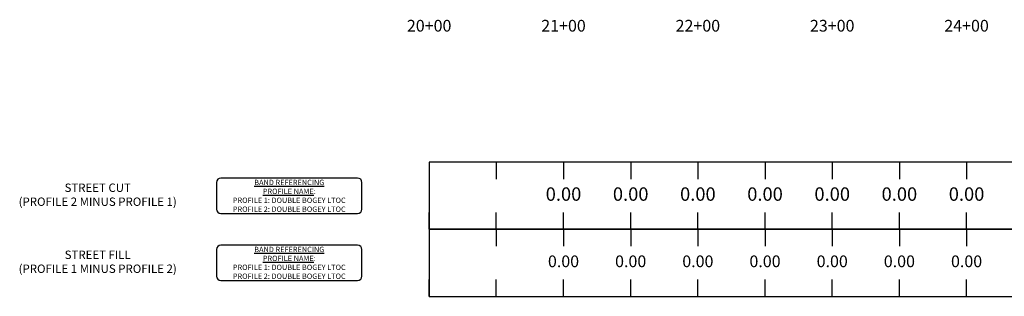
# Model space of a CAD drawing. Units: feet. Extents: x 2161535 to 2185400, y 13785165 to 13789503.
# Drawn here: x 2168044 to 2168777, y 13786765 to 13786971 of the extents above; entities that cross this region are included whole.
import ezdxf

# ---------------------------------------------------------------- set-up
doc = ezdxf.new("R2010")
doc.units = ezdxf.units.FT
doc.header["$MEASUREMENT"] = 0
for name, color, linetype in [('C-PROF-ANNO-OBJT', 81, 'Continuous'), ('C-PROF-VIEW-ANNO', 131, 'Continuous'), ('C-PROF-VIEW-GRID-MAJR', 47, 'Continuous'), ('C-PROF-VIEW-TITL', 47, 'Continuous')]:
    doc.layers.add(name, color=color, linetype=linetype)
doc.styles.add('BOLD', font='sanss___.ttf')

msp = doc.modelspace()

# ---------------------------------------------------------------- linework, layer by layer
at = {"layer": 'C-PROF-VIEW-ANNO', "color": 131, "linetype": 'Continuous', "lineweight": -3}
for p, q in [((2168295.17, 13786853.3), (2168193.45, 13786853.3)), ((2168190.2, 13786850.05), (2168190.2, 13786830.05)), ((2168298.42, 13786830.05), (2168298.42, 13786850.05)), ((2168193.45, 13786826.8), (2168295.17, 13786826.8)), ((2168190.2, 13786800.05), (2168190.2, 13786780.05)), ((2168295.17, 13786803.3), (2168193.45, 13786803.3)), ((2168298.42, 13786780.05), (2168298.42, 13786800.05)), ((2168193.45, 13786776.8), (2168295.17, 13786776.8))]:
    msp.add_line(p, q, dxfattribs=at)
for centre, start, end in [((2168193.45, 13786850.05), 90, 180), ((2168295.17, 13786850.05), 0, 90), ((2168193.45, 13786830.05), 180, 270), ((2168295.17, 13786830.05), 270, 0), ((2168193.45, 13786800.05), 90, 180), ((2168295.17, 13786800.05), 0, 90), ((2168193.45, 13786780.05), 180, 270), ((2168295.17, 13786780.05), 270, 0)]:
    msp.add_arc(centre, 3.25, start, end, dxfattribs=at)
at = {"layer": 'C-PROF-VIEW-GRID-MAJR', "color": 252, "linetype": 'Continuous', "lineweight": -3}
for p, q in [((2168348.42, 13786865.05), (2168348.42, 13786852.55)), ((2168398.42, 13786865.05), (2168398.42, 13786852.55)), ((2168448.42, 13786865.05), (2168448.42, 13786852.55)), ((2168498.42, 13786865.05), (2168498.42, 13786852.55)), ((2168548.42, 13786865.05), (2168548.42, 13786852.55)), ((2168598.42, 13786865.05), (2168598.42, 13786852.55)), ((2168648.42, 13786865.05), (2168648.42, 13786852.55)), ((2168698.42, 13786865.05), (2168698.42, 13786852.55)), ((2168748.42, 13786865.05), (2168748.42, 13786852.55)), ((2168348.42, 13786815.05), (2168348.42, 13786827.55)), ((2168398.42, 13786815.05), (2168398.42, 13786827.55)), ((2168448.42, 13786815.05), (2168448.42, 13786827.55)), ((2168498.42, 13786815.05), (2168498.42, 13786827.55)), ((2168548.42, 13786815.05), (2168548.42, 13786827.55)), ((2168598.42, 13786815.05), (2168598.42, 13786827.55)), ((2168648.42, 13786815.05), (2168648.42, 13786827.55)), ((2168698.42, 13786815.05), (2168698.42, 13786827.55)), ((2168748.42, 13786815.05), (2168748.42, 13786827.55)), ((2168348.42, 13786815.05), (2168348.42, 13786802.55)), ((2168398.42, 13786815.05), (2168398.42, 13786802.55)), ((2168448.42, 13786815.05), (2168448.42, 13786802.55)), ((2168498.42, 13786815.05), (2168498.42, 13786802.55)), ((2168548.42, 13786815.05), (2168548.42, 13786802.55)), ((2168598.42, 13786815.05), (2168598.42, 13786802.55)), ((2168648.42, 13786815.05), (2168648.42, 13786802.55)), ((2168698.42, 13786815.05), (2168698.42, 13786802.55)), ((2168748.42, 13786815.05), (2168748.42, 13786802.55)), ((2168348.42, 13786765.05), (2168348.42, 13786777.55)), ((2168398.42, 13786765.05), (2168398.42, 13786777.55)), ((2168448.42, 13786765.05), (2168448.42, 13786777.55)), ((2168498.42, 13786765.05), (2168498.42, 13786777.55)), ((2168548.42, 13786765.05), (2168548.42, 13786777.55)), ((2168598.42, 13786765.05), (2168598.42, 13786777.55)), ((2168648.42, 13786765.05), (2168648.42, 13786777.55)), ((2168698.42, 13786765.05), (2168698.42, 13786777.55)), ((2168748.42, 13786765.05), (2168748.42, 13786777.55))]:
    msp.add_line(p, q, dxfattribs=at)
at = {"layer": 'C-PROF-VIEW-TITL', "color": 252, "linetype": 'Continuous', "lineweight": -3}
for points in [[(2168348.42, 13786815.05), (2168998.42, 13786815.05), (2168998.42, 13786865.05), (2168348.42, 13786865.05)], [(2168348.42, 13786765.05), (2168998.42, 13786765.05), (2168998.42, 13786815.05), (2168348.42, 13786815.05)]]:
    msp.add_3dface(points, dxfattribs=at)

# ---------------------------------------------------------------- texts
at = {"layer": 'C-PROF-VIEW-ANNO', "color": 131, "linetype": 'Continuous', "lineweight": -3, "style": 'BOLD'}
for s, insert, char_height, attachment_point in [('20+00', (2168348.42, 13786971.3), 8.75, 2), ('21+00', (2168448.42, 13786971.3), 8.75, 2), ('22+00', (2168548.42, 13786971.3), 8.75, 2), ('23+00', (2168648.42, 13786971.3), 8.75, 2), ('24+00', (2168748.42, 13786971.3), 8.75, 2), ('{\\Fsimplex.shx|c0;\\LBAND REFERENCING\\PPROFILE NAME\\l:\\PPROFILE 1: \\C2;DOUBLE BOGEY LTOC\\C0;\\PPROFILE 2: \\C2;DOUBLE BOGEY LTOC}', (2168244.31, 13786840.05), 4, 5), ('STREET CUT\\P(PROFILE 2 MINUS PROFILE 1)', (2168101.71, 13786840.05), 6.25, 5), ('{\\Fsimplex.shx|c0;\\LBAND REFERENCING\\PPROFILE NAME\\l:\\PPROFILE 1: \\C2;DOUBLE BOGEY LTOC\\C0;\\PPROFILE 2: \\C2;DOUBLE BOGEY LTOC}', (2168244.31, 13786790.05), 4, 5), ('STREET FILL\\P(PROFILE 1 MINUS PROFILE 2)', (2168101.71, 13786790.05), 6.25, 5)]:
    msp.add_mtext(s, dxfattribs=dict(at, insert=insert, char_height=char_height, attachment_point=attachment_point))

# ---------------------------------------------------------------- next in the draw order: texts
at = {"layer": 'C-PROF-ANNO-OBJT', "color": 240, "linetype": 'Continuous', "lineweight": -3, "char_height": 10, "width": 25.6864, "attachment_point": 5, "style": 'BOLD', "bg_fill": 3, "box_fill_scale": 1.125, "bg_fill_color": 256, "bg_fill_true_color": 13158600, "bg_fill_transparency": 0}
for insert in [(2168448.42, 13786840.05), (2168498.42, 13786840.05), (2168548.42, 13786840.05), (2168598.42, 13786840.05), (2168648.42, 13786840.05), (2168698.42, 13786840.05), (2168748.42, 13786840.05)]:
    msp.add_mtext('0.00', dxfattribs=dict(at, insert=insert))
at = {"layer": 'C-PROF-ANNO-OBJT', "color": 90, "linetype": 'Continuous', "lineweight": -3, "char_height": 8.75, "width": 22.4756, "attachment_point": 5, "style": 'BOLD', "bg_fill": 3, "box_fill_scale": 1.142857, "bg_fill_color": 256, "bg_fill_true_color": 13158600, "bg_fill_transparency": 0}
for insert in [(2168448.42, 13786790.05), (2168498.42, 13786790.05), (2168548.42, 13786790.05), (2168598.42, 13786790.05), (2168648.42, 13786790.05), (2168698.42, 13786790.05), (2168748.42, 13786790.05)]:
    msp.add_mtext('0.00', dxfattribs=dict(at, insert=insert))

doc.saveas('drawing.dxf')
